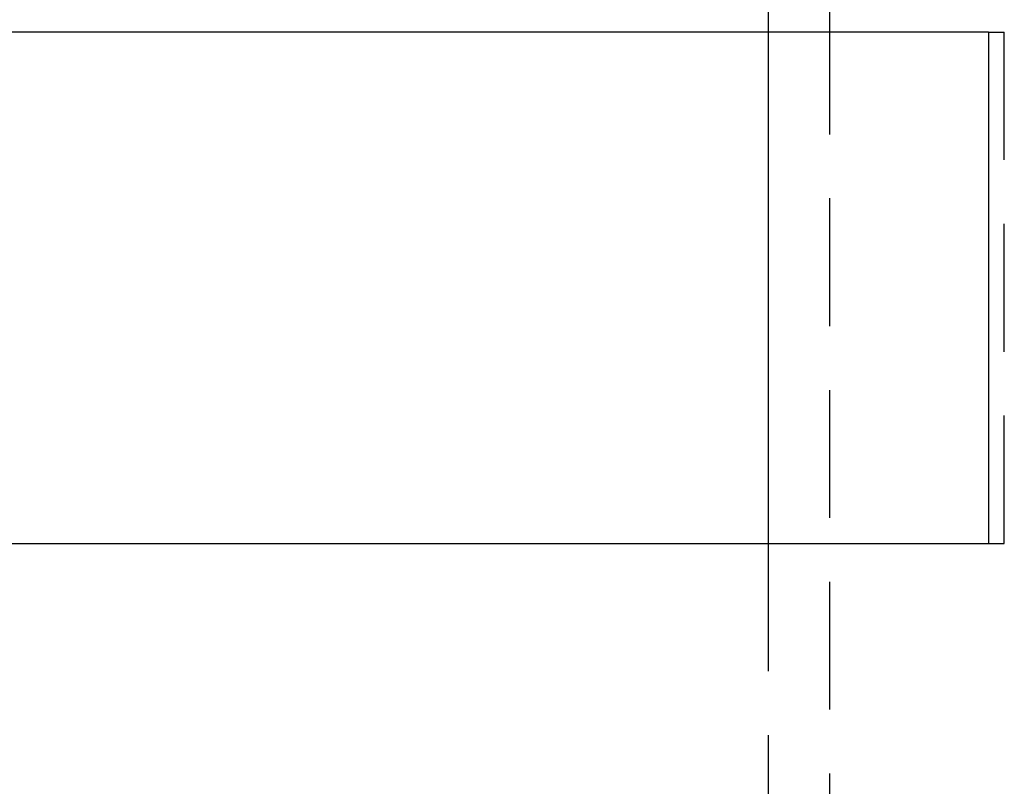
# Model space of a CAD drawing. Extents: x -160 to 160, y -410 to 479.
# Drawn here: x -51 to -32, y 342 to 357 of the extents above; entities that cross this region are included whole.
import ezdxf

# ---------------------------------------------------------------- set-up
doc = ezdxf.new("R2010")
doc.units = 0
doc.header["$LTSCALE"] = 10
doc.linetypes.add('VERDECKT', pattern=[0.375, 0.25, -0.125])
doc.layers.get('0').update_dxf_attribs({"linetype": 'CONTINUOUS'})
doc.layers.add('STEMPEL', color=3, linetype='CONTINUOUS')

# ---------------------------------------------------------------- blocks, each defined once
blk = doc.blocks.new('A$CC9FA877E')
at = {"color": 1, "linetype": 'VERDECKT', "extrusion": (0, 1, -2e-16)}
for p, q in [((-36.5, 357), (-36.5, 356.5)), ((-35.3, 357), (-35.3, 217.096)), ((-32.188, 356.5), (-31.88, 356.5)), ((-31.88, 346.5), (-31.88, 356.5)), ((-36.5, 346.5), (-36.5, 341.5)), ((-32.188, 346.5), (-31.88, 346.5))]:
    blk.add_line(p, q, dxfattribs=at)
at = {"color": 3, "linetype": 'CONTINUOUS', "extrusion": (0, 1, -2e-16)}
for p, q in [((-32.188, 356.5), (-103.726, 356.5)), ((-36.5, 356.5), (-36.5, 346.5)), ((-32.188, 356.5), (-32.188, 346.5)), ((-103.726, 346.5), (-32.188, 346.5))]:
    blk.add_line(p, q, dxfattribs=at)

msp = doc.modelspace()

# ---------------------------------------------------------------- block references
at = {"layer": 'STEMPEL'}
msp.add_blockref('A$CC9FA877E', (0, 0), dxfattribs=at)

doc.saveas('drawing.dxf')
